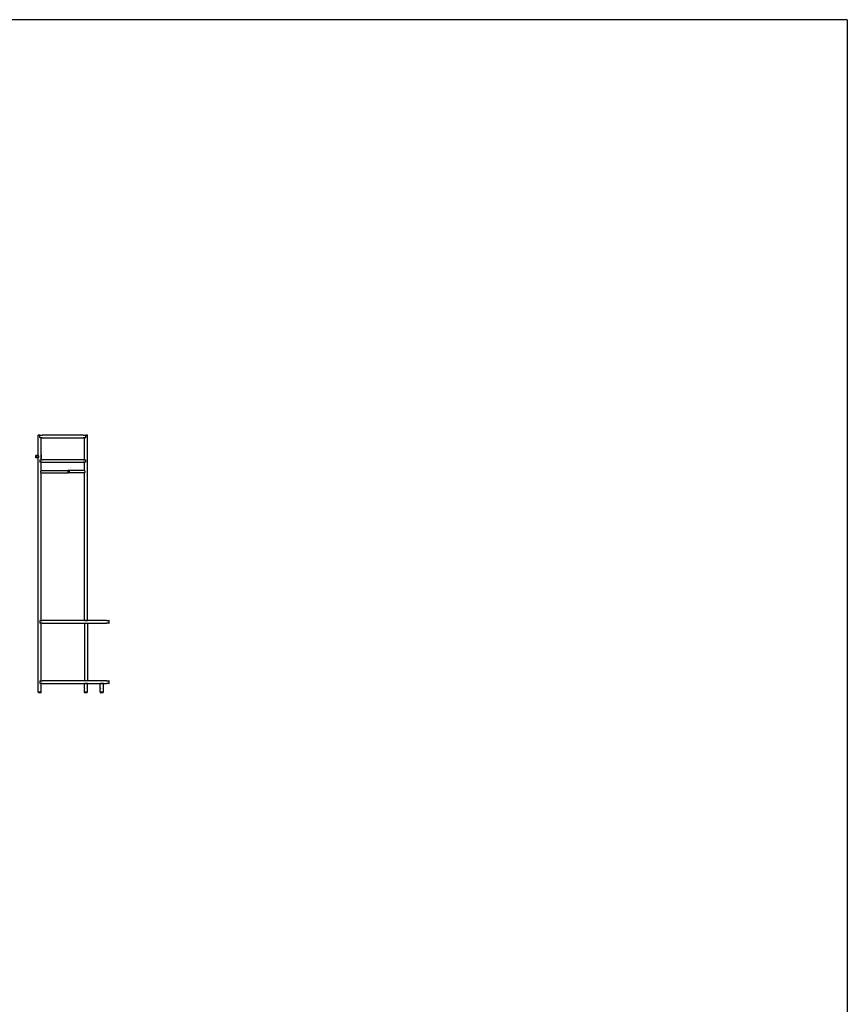
# Model space of a CAD drawing. Units: millimetres. Extents: x -132 to 2184, y -652 to 738.
# Drawn here: x 1611 to 2184, y 34 to 716 of the extents above; entities that cross this region are included whole.
import ezdxf

# ---------------------------------------------------------------- set-up
doc = ezdxf.new("R2010")
doc.units = ezdxf.units.MM
doc.layers.add('elemento', color=7, linetype='Continuous', lineweight=25)

# ---------------------------------------------------------------- blocks, each defined once
blk = doc.blocks.new('Aero V2_S')
at = {"layer": 'elemento'}
for p, q in [((1624.25, 428.05), (1624.2, 428)), ((1625.32, 428), (1624.2, 428)), ((1624.2, 413.97), (1624.2, 428)), ((1624.25, 428.05), (1625.4, 428.05)), ((1625.3, 426.35), (1625.3, 427.95)), ((1625.4, 428.05), (1627.1, 428.05)), ((1627.1, 426.25), (1625.4, 426.25)), ((1626.4, 414.45), (1626.4, 426.25)), ((1655.5, 428.05), (1627.1, 428.05)), ((1627.1, 426.25), (1655.5, 426.25)), ((1655.5, 428.05), (1657.2, 428.05)), ((1657.2, 426.25), (1655.5, 426.25)), ((1656.2, 411.05), (1656.2, 426.25)), ((1657.2, 428.05), (1658.35, 428.05)), ((1658.4, 428), (1657.29, 428)), ((1657.3, 426.35), (1657.3, 427.95)), ((1658.35, 428.05), (1658.4, 428)), ((1658.4, 299.85), (1658.4, 428)), ((1622.6, 413.9), (1622.65, 413.95)), ((1622.6, 412.4), (1622.6, 413.9)), ((1622.6, 412.4), (1622.65, 412.35)), ((1622.9, 413.95), (1622.65, 413.95)), ((1622.65, 413.95), (1622.65, 412.35)), ((1622.9, 412.35), (1622.65, 412.35)), ((1622.9, 413.95), (1622.9, 412.35)), ((1622.9, 413.95), (1622.9, 413.54)), ((1624.22, 413.95), (1622.9, 413.95)), ((1622.9, 413.54), (1623.6, 413.54)), ((1623.6, 412.76), (1622.9, 412.76)), ((1622.9, 412.76), (1622.9, 412.35)), ((1624.22, 412.35), (1622.9, 412.35)), ((1623.6, 412.76), (1623.6, 413.54)), ((1624.2, 250.3), (1624.2, 412.32)), ((1625.3, 410.95), (1625.3, 409.35)), ((1625.4, 411.05), (1627.1, 411.05)), ((1627.1, 409.25), (1625.4, 409.25)), ((1626.26, 412.4), (1626.26, 413.9)), ((1626.38, 414.12), (1626.35, 414.12)), ((1626.35, 413.63), (1626.35, 413.73)), ((1626.4, 413.73), (1626.35, 413.73)), ((1626.35, 413.63), (1626.39, 413.63)), ((1626.35, 413.38), (1626.35, 413.47)), ((1626.35, 413.38), (1626.4, 413.38)), ((1626.35, 413.15), (1626.35, 413.26)), ((1626.4, 413.26), (1626.35, 413.26)), ((1626.35, 413.15), (1626.4, 413.15)), ((1626.35, 412.95), (1626.35, 413.07)), ((1626.35, 412.7), (1626.35, 412.8)), ((1626.4, 412.62), (1626.35, 412.62)), ((1626.35, 412.5), (1626.35, 412.62)), ((1626.35, 412.5), (1626.4, 412.5)), ((1626.35, 412.18), (1626.35, 412.29)), ((1626.4, 412.29), (1626.35, 412.29)), ((1626.35, 412.18), (1626.4, 412.18)), ((1626.39, 413.93), (1626.37, 413.93)), ((1626.39, 413.48), (1626.37, 413.48)), ((1626.38, 413.73), (1626.38, 413.64)), ((1626.4, 413.64), (1626.38, 413.64)), ((1626.38, 413.48), (1626.38, 413.38)), ((1626.38, 413.26), (1626.38, 413.15)), ((1626.4, 412.93), (1626.38, 412.93)), ((1626.38, 412.93), (1626.38, 412.89)), ((1626.38, 412.86), (1626.38, 412.84)), ((1626.4, 412.84), (1626.38, 412.84)), ((1626.38, 412.62), (1626.38, 412.5)), ((1626.38, 412.29), (1626.38, 412.18)), ((1626.4, 414.12), (1626.39, 414.12)), ((1626.39, 414.04), (1626.39, 414.12)), ((1626.39, 414.04), (1626.4, 414.04)), ((1626.4, 413.48), (1626.39, 413.48)), ((1626.4, 414.45), (1626.4, 411.85)), ((1626.4, 413.73), (1626.4, 413.64)), ((1626.4, 413.48), (1626.4, 413.38)), ((1626.4, 413.26), (1626.4, 413.15)), ((1626.4, 412.93), (1626.4, 412.84)), ((1626.4, 412.62), (1626.4, 412.5)), ((1626.4, 412.29), (1626.4, 412.41)), ((1626.4, 412.41), (1626.4, 412.18)), ((1626.4, 412.41), (1626.4, 412.41)), ((1626.4, 411.05), (1626.4, 411.85)), ((1626.4, 403.57), (1626.4, 409.25)), ((1655.5, 411.05), (1627.1, 411.05)), ((1627.1, 409.25), (1655.5, 409.25)), ((1655.5, 411.05), (1657.2, 411.05)), ((1657.2, 409.25), (1655.5, 409.25)), ((1656.2, 403.57), (1656.2, 409.25)), ((1657.3, 409.35), (1657.3, 410.95)), ((1626.39, 403.55), (1644.8, 403.55)), ((1644.8, 403.55), (1644.8, 401.95)), ((1645.4, 403.55), (1644.8, 403.55)), ((1645.05, 403.3), (1645.05, 402.2)), ((1645.05, 403.3), (1645.15, 403.3)), ((1645.05, 402.2), (1645.15, 402.2)), ((1645.15, 402.2), (1645.15, 403.3)), ((1645.4, 401.95), (1645.4, 403.55)), ((1645.4, 403.55), (1645.65, 403.55)), ((1645.65, 401.95), (1645.65, 403.55)), ((1645.7, 403.5), (1645.65, 403.55)), ((1656.22, 403.55), (1645.65, 403.55)), ((1645.7, 402), (1645.65, 401.95)), ((1645.7, 403.5), (1645.7, 402)), ((1626.39, 401.95), (1644.8, 401.95)), ((1626.4, 299.8), (1626.4, 401.92)), ((1645.4, 401.95), (1644.8, 401.95)), ((1645.4, 401.95), (1645.65, 401.95)), ((1656.22, 401.95), (1645.65, 401.95)), ((1656.2, 299.85), (1656.2, 401.92)), ((1625.4, 299.8), (1627.1, 299.8)), ((1671.5, 299.8), (1627.1, 299.8)), ((1656.2, 299.85), (1658.4, 299.85)), ((1656.25, 299.8), (1656.2, 299.85)), ((1658.35, 299.8), (1658.4, 299.85)), ((1671.5, 299.8), (1673.2, 299.8)), ((1625.3, 299.7), (1625.3, 298.1)), ((1627.1, 298), (1625.4, 298)), ((1626.4, 258.05), (1626.4, 298)), ((1627.1, 298), (1671.5, 298)), ((1656.2, 298), (1656.2, 258.05)), ((1658.4, 298), (1658.4, 258.05)), ((1673.2, 298), (1671.5, 298)), ((1673.3, 298.1), (1673.3, 299.7)), ((1625.3, 257.95), (1625.3, 256.35)), ((1625.4, 258.05), (1627.1, 258.05)), ((1627.1, 256.25), (1625.4, 256.25)), ((1626.4, 250.3), (1626.4, 256.25)), ((1671.5, 258.05), (1627.1, 258.05)), ((1627.1, 256.25), (1671.5, 256.25)), ((1656.25, 256.25), (1656.2, 256.2)), ((1658.4, 256.2), (1656.2, 256.2)), ((1656.2, 253.25), (1656.2, 256.2)), ((1656.2, 250.3), (1656.2, 252.65)), ((1658.35, 256.25), (1658.4, 256.2)), ((1658.4, 250.3), (1658.4, 256.2)), ((1667.25, 256.25), (1667.2, 256.2)), ((1669.4, 256.2), (1667.2, 256.2)), ((1667.2, 253.25), (1667.2, 256.2)), ((1667.2, 250.3), (1667.2, 252.65)), ((1669.35, 256.25), (1669.4, 256.2)), ((1669.4, 250.3), (1669.4, 256.2)), ((1671.5, 258.05), (1673.2, 258.05)), ((1673.2, 256.25), (1671.5, 256.25)), ((1673.3, 256.35), (1673.3, 257.95)), ((1624.2, 250.3), (1626.4, 250.3)), ((1624.25, 250.25), (1624.2, 250.3)), ((1626.35, 250.25), (1624.25, 250.25)), ((1624.4, 250.2), (1624.4, 250.25)), ((1626.2, 250.2), (1624.4, 250.2)), ((1624.4, 249.9), (1624.4, 250.2)), ((1626.2, 250.2), (1624.4, 250.2)), ((1624.4, 249.9), (1626.2, 249.9)), ((1626.1, 249.8), (1624.5, 249.8)), ((1626.2, 250.2), (1626.2, 250.25)), ((1626.2, 249.9), (1626.2, 250.2)), ((1626.35, 250.25), (1626.4, 250.3)), ((1656.2, 250.3), (1658.4, 250.3)), ((1656.25, 250.25), (1656.2, 250.3)), ((1658.35, 250.25), (1656.25, 250.25)), ((1656.4, 250.2), (1656.4, 250.25)), ((1658.2, 250.2), (1656.4, 250.2)), ((1656.4, 249.9), (1656.4, 250.2)), ((1658.2, 250.2), (1656.4, 250.2)), ((1656.4, 249.9), (1658.2, 249.9)), ((1658.1, 249.8), (1656.5, 249.8)), ((1658.2, 250.2), (1658.2, 250.25)), ((1658.2, 249.9), (1658.2, 250.2)), ((1658.35, 250.25), (1658.4, 250.3)), ((1667.2, 250.3), (1669.4, 250.3)), ((1667.25, 250.25), (1667.2, 250.3)), ((1669.35, 250.25), (1667.25, 250.25)), ((1667.4, 250.2), (1667.4, 250.25)), ((1669.2, 250.2), (1667.4, 250.2)), ((1667.4, 249.9), (1667.4, 250.2)), ((1669.2, 250.2), (1667.4, 250.2)), ((1667.4, 249.9), (1669.2, 249.9)), ((1669.1, 249.8), (1667.5, 249.8)), ((1669.2, 250.2), (1669.2, 250.25)), ((1669.2, 249.9), (1669.2, 250.2)), ((1669.35, 250.25), (1669.4, 250.3))]:
    blk.add_line(p, q, dxfattribs=at)
for centre, radius, start, end in [((1625.4, 427.95), 0.1, 90, 180), ((1625.4, 426.35), 0.1, 180, 270), ((1657.2, 427.95), 0.1, 0, 90), ((1657.2, 426.35), 0.1, 270, 0), ((1625.4, 410.95), 0.1, 90, 180), ((1625.4, 409.35), 0.1, 180, 270), ((1657.2, 410.95), 0.1, 0, 90), ((1657.2, 409.35), 0.1, 270, 0), ((1645.05, 403.55), 0.25, 180, 270), ((1645.05, 401.95), 0.25, 90, 180), ((1645.15, 403.55), 0.25, 270, 0), ((1645.15, 401.95), 0.25, 0, 90), ((1625.4, 299.7), 0.1, 90, 180), ((1673.2, 299.7), 0.1, 0, 90), ((1625.4, 298.1), 0.1, 180, 270), ((1673.2, 298.1), 0.1, 270, 0), ((1625.4, 257.95), 0.1, 90, 180), ((1625.4, 256.35), 0.1, 180, 270), ((1673.2, 257.95), 0.1, 0, 90), ((1673.2, 256.35), 0.1, 270, 0), ((1624.5, 249.9), 0.1, 180, 270), ((1626.1, 249.9), 0.1, 270, 0), ((1656.5, 249.9), 0.1, 180, 270), ((1658.1, 249.9), 0.1, 270, 0), ((1667.5, 249.9), 0.1, 180, 270), ((1669.1, 249.9), 0.1, 270, 0)]:
    blk.add_arc(centre, radius, start, end, dxfattribs=at)
for centre, major_axis, ratio, start_param, end_param in [((1625.4, 413.8), (1, 0), 0.982452, 5.94025, 6.099601), ((1625.4, 412.92), (1, 0), 0.44705, 0.028862, 0.342935), ((1625.4, 412.92), (0.98, 0), 0.44705, 0.029451, 0.280231), ((1625.4, 412.8), (-1, 0), 0.44705, 3.307433, 3.484528), ((1625.4, 412.95), (1, 0), 0.439138, 5.94025, 6.117345), ((1625.4, 412.85), (-1, 0), 0.465933, 2.798657, 3.112731), ((1625.4, 412.85), (-0.98, 0), 0.465933, 2.861362, 3.112142), ((1625.4, 413.66), (-0.98, 0), 0.982452, 2.954217, 3.074138), ((1625.4, 413.66), (-0.98, 0), 0.982452, 3.101851, 3.112142), ((1625.4, 413.66), (-1, 0), 0.982452, 2.958008, 3.112731)]:
    blk.add_ellipse(centre, major_axis=major_axis, ratio=ratio, start_param=start_param, end_param=end_param, dxfattribs=at)
for points, knots in [([(1624.2, 413.97), (1624.2, 413.97), (1624.22, 413.95), (1624.28, 413.87), (1624.33, 413.8), (1624.42, 413.66), (1624.47, 413.57), (1624.53, 413.42), (1624.55, 413.37), (1624.57, 413.26), (1624.58, 413.2), (1624.58, 413.09), (1624.57, 413.04), (1624.55, 412.93), (1624.53, 412.88), (1624.47, 412.73), (1624.42, 412.64), (1624.33, 412.5), (1624.28, 412.43), (1624.22, 412.35), (1624.2, 412.32), (1624.2, 412.32)], [1.315566, 1.315566, 1.315566, 1.315566, 1.640963, 1.640963, 1.966359, 1.966359, 2.298746, 2.298746, 2.464939, 2.464939, 2.631133, 2.631133, 2.797327, 2.797327, 2.96352, 2.96352, 3.295907, 3.295907, 3.621303, 3.621303, 3.946699, 3.946699, 3.946699, 3.946699]), ([(1626.26, 413.9), (1626.26, 413.97), (1626.27, 414.04), (1626.3, 414.18), (1626.32, 414.24), (1626.35, 414.34), (1626.37, 414.38), (1626.4, 414.44), (1626.4, 414.45), (1626.4, 414.45)], [0, 0, 0, 0, 0.2117034, 0.2117034, 0.4234067, 0.4234067, 0.634533, 0.634533, 0.8456592, 0.8456592, 0.8456592, 0.8456592]), ([(1626.4, 411.85), (1626.4, 411.85), (1626.4, 411.86), (1626.37, 411.92), (1626.35, 411.96), (1626.32, 412.06), (1626.3, 412.12), (1626.27, 412.25), (1626.26, 412.33), (1626.26, 412.4)], [-0.8456592, -0.8456592, -0.8456592, -0.8456592, -0.634533, -0.634533, -0.4234067, -0.4234067, -0.2117034, -0.2117034, 0, 0, 0, 0]), ([(1626.4, 414.12), (1626.4, 414.03), (1626.4, 413.98), (1626.4, 413.92), (1626.4, 413.9), (1626.4, 413.87), (1626.4, 413.86), (1626.4, 413.84), (1626.4, 413.84), (1626.39, 413.82), (1626.39, 413.82), (1626.38, 413.82), (1626.38, 413.83), (1626.37, 413.84), (1626.37, 413.86), (1626.36, 413.88), (1626.36, 413.9), (1626.35, 413.94), (1626.35, 413.96), (1626.35, 413.99), (1626.35, 414), (1626.35, 414.02), (1626.35, 414.02), (1626.35, 414.04), (1626.35, 414.04), (1626.35, 414.07), (1626.35, 414.09), (1626.35, 414.11), (1626.35, 414.12), (1626.35, 414.12)], [0, 0, 0, 0, 0.288723, 0.288723, 0.4431, 0.4431, 0.625651, 0.625651, 0.838232, 0.838232, 1.198269, 1.198269, 1.559163, 1.559163, 2.169721, 2.169721, 2.720364, 2.720364, 3.587843, 3.587843, 3.910991, 3.910991, 4.146649, 4.146649, 4.45447, 4.45447, 5.204703, 5.204703, 5.370922, 5.370922, 5.370922, 5.370922]), ([(1626.35, 414.01), (1626.35, 413.99), (1626.35, 413.98), (1626.35, 413.97), (1626.35, 413.96), (1626.36, 413.94), (1626.36, 413.94), (1626.37, 413.93), (1626.37, 413.93), (1626.37, 413.93)], [-0.5564085, -0.5564085, -0.5564085, -0.5564085, -0.5197499, -0.5197499, -0.4557032, -0.4557032, -0.3721678, -0.3721678, -0.2952584, -0.2952584, -0.2952584, -0.2952584]), ([(1626.38, 414.12), (1626.37, 414.1), (1626.37, 414.08), (1626.37, 414.05), (1626.37, 414.05), (1626.37, 414.04), (1626.37, 414.03), (1626.37, 414.02), (1626.37, 414.02), (1626.37, 414), (1626.37, 413.99), (1626.37, 413.97), (1626.37, 413.97), (1626.38, 413.95), (1626.38, 413.94), (1626.38, 413.93), (1626.39, 413.93), (1626.39, 413.93), (1626.39, 413.93), (1626.39, 413.93), (1626.4, 413.94), (1626.4, 413.95), (1626.4, 413.96), (1626.4, 413.97), (1626.4, 413.98), (1626.4, 414), (1626.4, 414.02), (1626.4, 414.04)], [0, 0, 0, 0, 0.08631, 0.08631, 0.123285, 0.123285, 0.14854, 0.14854, 0.178069, 0.178069, 0.254301, 0.254301, 0.367785, 0.367785, 0.579186, 0.579186, 0.768328, 0.768328, 0.884541, 0.884541, 1.030539, 1.030539, 1.130772, 1.130772, 1.238615, 1.238615, 1.409054, 1.409054, 1.409054, 1.409054]), ([(1626.38, 413.93), (1626.38, 413.92), (1626.38, 413.91), (1626.38, 413.88), (1626.38, 413.87), (1626.38, 413.85), (1626.38, 413.84), (1626.38, 413.83)], [-0.60123631, -0.60123631, -0.60123631, -0.60123631, -0.59673675, -0.59673675, -0.58584211, -0.58584211, -0.56324649, -0.56324649, -0.56324649, -0.56324649]), ([(1626.4, 401.92), (1626.4, 401.92), (1626.39, 401.95), (1626.33, 402.03), (1626.28, 402.1), (1626.19, 402.24), (1626.14, 402.33), (1626.08, 402.48), (1626.06, 402.53), (1626.04, 402.64), (1626.03, 402.69), (1626.03, 402.8), (1626.04, 402.86), (1626.06, 402.97), (1626.08, 403.02), (1626.14, 403.17), (1626.19, 403.26), (1626.28, 403.4), (1626.33, 403.47), (1626.39, 403.55), (1626.4, 403.57), (1626.4, 403.57)], [1.315566, 1.315566, 1.315566, 1.315566, 1.640963, 1.640963, 1.966359, 1.966359, 2.298746, 2.298746, 2.464939, 2.464939, 2.631133, 2.631133, 2.797327, 2.797327, 2.96352, 2.96352, 3.295907, 3.295907, 3.621303, 3.621303, 3.946699, 3.946699, 3.946699, 3.946699]), ([(1656.2, 403.57), (1656.2, 403.57), (1656.22, 403.55), (1656.28, 403.47), (1656.33, 403.4), (1656.42, 403.26), (1656.47, 403.17), (1656.53, 403.02), (1656.55, 402.97), (1656.57, 402.86), (1656.58, 402.8), (1656.58, 402.75), (1656.58, 402.69), (1656.57, 402.64), (1656.55, 402.53), (1656.53, 402.48), (1656.47, 402.33), (1656.42, 402.24), (1656.33, 402.1), (1656.28, 402.03), (1656.22, 401.95), (1656.2, 401.92), (1656.2, 401.92)], [3.946699, 3.946699, 3.946699, 3.946699, 4.272095, 4.272095, 4.597492, 4.597492, 4.929879, 4.929879, 5.096072, 5.096072, 5.262266, 5.262266, 5.262266, 5.428459, 5.428459, 5.594653, 5.594653, 5.92704, 5.92704, 6.252436, 6.252436, 6.577832, 6.577832, 6.577832, 6.577832]), ([(1656.2, 253.25), (1656.2, 253.25), (1656.21, 253.24), (1656.21, 253.21), (1656.22, 253.19), (1656.23, 253.14), (1656.24, 253.1), (1656.24, 253.03), (1656.25, 252.99), (1656.25, 252.95), (1656.25, 252.91), (1656.24, 252.87), (1656.24, 252.8), (1656.23, 252.76), (1656.22, 252.71), (1656.21, 252.69), (1656.21, 252.66), (1656.2, 252.65), (1656.2, 252.65)], [1.3635509, 1.3635509, 1.3635509, 1.3635509, 1.4771687, 1.4771687, 1.5907866, 1.5907866, 1.7044272, 1.7044272, 1.8180678, 1.8180678, 1.8180678, 1.9317085, 1.9317085, 2.0453491, 2.0453491, 2.1589669, 2.1589669, 2.2725848, 2.2725848, 2.2725848, 2.2725848]), ([(1667.2, 253.25), (1667.2, 253.25), (1667.21, 253.24), (1667.21, 253.21), (1667.22, 253.19), (1667.23, 253.14), (1667.24, 253.1), (1667.24, 253.03), (1667.25, 252.99), (1667.25, 252.95), (1667.25, 252.91), (1667.24, 252.87), (1667.24, 252.8), (1667.23, 252.76), (1667.22, 252.71), (1667.21, 252.69), (1667.21, 252.66), (1667.2, 252.65), (1667.2, 252.65)], [1.3635509, 1.3635509, 1.3635509, 1.3635509, 1.4771687, 1.4771687, 1.5907866, 1.5907866, 1.7044272, 1.7044272, 1.8180678, 1.8180678, 1.8180678, 1.9317085, 1.9317085, 2.0453491, 2.0453491, 2.1589669, 2.1589669, 2.2725848, 2.2725848, 2.2725848, 2.2725848])]:
    blk.add_open_spline(points, degree=3, knots=knots, dxfattribs=at)
blk.add_open_spline([(1626.36, 414.12), (1626.35, 414.11), (1626.35, 414.09), (1626.35, 414.08)], degree=3, dxfattribs=at)

msp = doc.modelspace()

# ---------------------------------------------------------------- linework, layer by layer
at = {"color": 8}
for q in [(248.65, 715.52), (2183.99, -554.52)]:
    msp.add_line((2183.99, 715.52), q, dxfattribs=at)

# ---------------------------------------------------------------- block references
msp.add_blockref('Aero V2_S', (0, 0))

doc.saveas('drawing.dxf')
